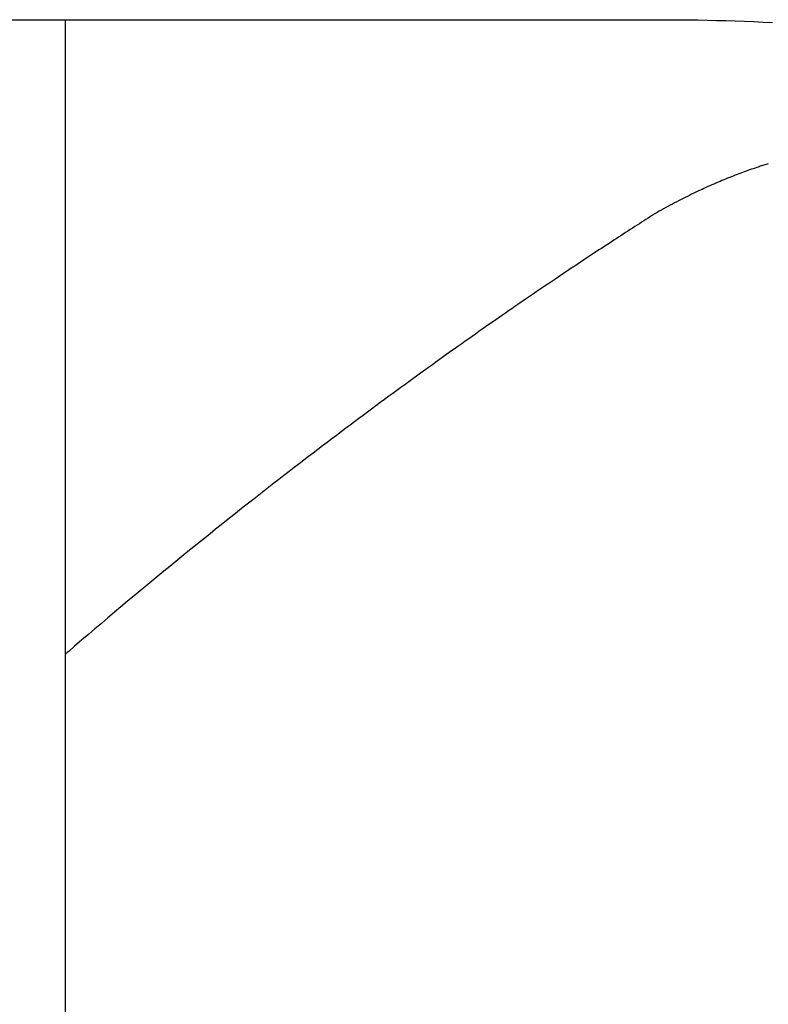
# Model space of a CAD drawing. Extents: x -390 to 1137, y -487 to 704.
# Drawn here: x 173 to 206, y 232 to 275 of the extents above; entities that cross this region are included whole.
import ezdxf

# ---------------------------------------------------------------- set-up
doc = ezdxf.new("R2010")
doc.units = 0
doc.header["$LTSCALE"] = 20
doc.header["$PDMODE"] = 3
doc.header["$PDSIZE"] = -2
doc.layers.get('DEFPOINTS').update_dxf_attribs({"linetype": 'CONTINUOUS'})
doc.layers.add('DETAIL', color=5, linetype='CONTINUOUS')

msp = doc.modelspace()

# ---------------------------------------------------------------- linework, layer by layer
at = {"layer": 'DEFPOINTS', "color": 30, "linetype": 'CONTINUOUS'}
msp.add_point((175.247, 275.183), dxfattribs=at)
at = {"layer": 'DETAIL', "color": 5, "linetype": 'CONTINUOUS'}
for p, q in [((14.52, 275.183), (201.283, 275.183)), ((175.247, -275.183), (175.247, 275.183)), ((201.283, 275.183), (201.691, 275.182)), ((201.691, 275.182), (202.099, 275.18)), ((202.099, 275.18), (202.099, 275.18)), ((202.099, 275.18), (202.506, 275.176)), ((202.506, 275.176), (202.914, 275.17)), ((202.914, 275.17), (202.914, 275.17)), ((202.914, 275.17), (203.321, 275.162)), ((203.321, 275.162), (203.729, 275.153)), ((203.729, 275.153), (203.729, 275.153)), ((203.729, 275.153), (204.136, 275.142)), ((204.136, 275.142), (204.544, 275.129)), ((204.544, 275.129), (204.544, 275.129)), ((204.544, 275.129), (204.951, 275.115)), ((204.951, 275.115), (205.358, 275.099)), ((205.358, 275.099), (205.358, 275.099)), ((205.358, 275.099), (205.765, 275.082)), ((205.765, 275.082), (206.172, 275.062)), ((205.942, 268.863), (205.892, 268.847)), ((205.993, 268.879), (205.942, 268.863)), ((204.709, 268.438), (204.626, 268.406)), ((204.787, 268.467), (204.709, 268.438)), ((204.709, 268.438), (204.709, 268.438)), ((204.864, 268.496), (204.787, 268.467)), ((204.942, 268.524), (204.864, 268.496)), ((204.864, 268.496), (204.864, 268.496)), ((205.02, 268.553), (204.942, 268.524)), ((205.099, 268.581), (205.02, 268.553)), ((205.02, 268.553), (205.02, 268.553)), ((205.177, 268.609), (205.099, 268.581)), ((205.254, 268.636), (205.177, 268.609)), ((205.177, 268.609), (205.177, 268.609)), ((205.334, 268.664), (205.254, 268.636)), ((205.417, 268.692), (205.334, 268.664)), ((205.334, 268.664), (205.334, 268.664)), ((205.491, 268.717), (205.417, 268.692)), ((205.545, 268.735), (205.491, 268.717)), ((205.491, 268.717), (205.491, 268.717)), ((205.591, 268.75), (205.545, 268.735)), ((205.64, 268.767), (205.591, 268.75)), ((205.591, 268.75), (205.591, 268.75)), ((205.691, 268.783), (205.64, 268.767)), ((205.742, 268.8), (205.691, 268.783)), ((205.691, 268.783), (205.691, 268.783)), ((205.791, 268.816), (205.742, 268.8)), ((205.842, 268.832), (205.791, 268.816)), ((205.791, 268.816), (205.791, 268.816)), ((205.892, 268.847), (205.842, 268.832)), ((205.892, 268.847), (205.892, 268.847)), ((203.616, 267.993), (203.528, 267.954)), ((203.704, 268.031), (203.616, 267.993)), ((203.793, 268.069), (203.704, 268.031)), ((203.704, 268.031), (203.704, 268.031)), ((203.88, 268.106), (203.793, 268.069)), ((203.963, 268.141), (203.88, 268.106)), ((203.88, 268.106), (203.88, 268.106)), ((204.045, 268.175), (203.963, 268.141)), ((204.127, 268.209), (204.045, 268.175)), ((204.045, 268.175), (204.045, 268.175)), ((204.21, 268.242), (204.127, 268.209)), ((204.293, 268.276), (204.21, 268.242)), ((204.21, 268.242), (204.21, 268.242)), ((204.376, 268.309), (204.293, 268.276)), ((204.458, 268.341), (204.376, 268.309)), ((204.376, 268.309), (204.376, 268.309)), ((204.542, 268.374), (204.458, 268.341)), ((204.626, 268.406), (204.542, 268.374)), ((204.542, 268.374), (204.542, 268.374)), ((202.728, 267.586), (202.636, 267.541)), ((202.82, 267.63), (202.728, 267.586)), ((202.914, 267.674), (202.82, 267.63)), ((202.82, 267.63), (202.82, 267.63)), ((203.005, 267.717), (202.914, 267.674)), ((203.093, 267.758), (203.005, 267.717)), ((203.005, 267.717), (203.005, 267.717)), ((203.179, 267.798), (203.093, 267.758)), ((203.266, 267.837), (203.179, 267.798)), ((203.179, 267.798), (203.179, 267.798)), ((203.353, 267.877), (203.266, 267.837)), ((203.441, 267.916), (203.353, 267.877)), ((203.353, 267.877), (203.353, 267.877)), ((203.528, 267.954), (203.441, 267.916)), ((203.528, 267.954), (203.528, 267.954)), ((201.893, 267.166), (201.796, 267.115)), ((201.99, 267.217), (201.893, 267.166)), ((201.893, 267.166), (201.893, 267.166)), ((202.086, 267.266), (201.99, 267.217)), ((202.178, 267.314), (202.086, 267.266)), ((202.086, 267.266), (202.086, 267.266)), ((202.269, 267.359), (202.178, 267.314)), ((202.36, 267.405), (202.269, 267.359)), ((202.269, 267.359), (202.269, 267.359)), ((202.452, 267.451), (202.36, 267.405)), ((202.544, 267.496), (202.452, 267.451)), ((202.452, 267.451), (202.452, 267.451)), ((202.636, 267.541), (202.544, 267.496)), ((202.636, 267.541), (202.636, 267.541)), ((201.125, 266.748), (201.029, 266.687)), ((201.221, 266.802), (201.125, 266.748)), ((201.316, 266.855), (201.221, 266.802)), ((201.412, 266.907), (201.316, 266.855)), ((201.316, 266.855), (201.316, 266.855)), ((201.507, 266.96), (201.412, 266.907)), ((201.604, 267.012), (201.507, 266.96)), ((201.507, 266.96), (201.507, 266.96)), ((201.7, 267.063), (201.604, 267.012)), ((201.796, 267.115), (201.7, 267.063)), ((201.7, 267.063), (201.7, 267.063)), ((200.449, 266.316), (200.352, 266.255)), ((200.545, 266.378), (200.449, 266.316)), ((200.642, 266.44), (200.545, 266.378)), ((200.545, 266.378), (200.545, 266.378)), ((200.739, 266.502), (200.642, 266.44)), ((200.835, 266.564), (200.739, 266.502)), ((200.739, 266.502), (200.739, 266.502)), ((200.932, 266.625), (200.835, 266.564)), ((201.029, 266.687), (200.932, 266.625)), ((200.932, 266.625), (200.932, 266.625)), ((199.749, 265.865), (199.646, 265.799)), ((199.851, 265.932), (199.749, 265.865)), ((199.749, 265.865), (199.749, 265.865)), ((199.954, 265.998), (199.851, 265.932)), ((200.058, 266.065), (199.954, 265.998)), ((199.954, 265.998), (199.954, 265.998)), ((200.159, 266.131), (200.058, 266.065)), ((200.257, 266.193), (200.159, 266.131)), ((200.159, 266.131), (200.159, 266.131)), ((200.352, 266.255), (200.257, 266.193)), ((200.352, 266.255), (200.352, 266.255)), ((199.134, 265.466), (199.025, 265.395)), ((199.237, 265.533), (199.134, 265.466)), ((199.134, 265.466), (199.134, 265.466)), ((199.339, 265.599), (199.237, 265.533)), ((199.441, 265.666), (199.339, 265.599)), ((199.339, 265.599), (199.339, 265.599)), ((199.544, 265.732), (199.441, 265.666)), ((199.646, 265.799), (199.544, 265.732)), ((199.544, 265.732), (199.544, 265.732)), ((198.475, 265.034), (198.365, 264.962)), ((198.585, 265.107), (198.475, 265.034)), ((198.475, 265.034), (198.475, 265.034)), ((198.695, 265.178), (198.585, 265.107)), ((198.804, 265.25), (198.695, 265.178)), ((198.695, 265.178), (198.695, 265.178)), ((198.914, 265.322), (198.804, 265.25)), ((199.025, 265.395), (198.914, 265.322)), ((198.914, 265.322), (198.914, 265.322)), ((197.801, 264.589), (197.683, 264.51)), ((197.921, 264.668), (197.801, 264.589)), ((197.801, 264.589), (197.801, 264.589)), ((198.037, 264.745), (197.921, 264.668)), ((198.148, 264.818), (198.037, 264.745)), ((198.037, 264.745), (198.037, 264.745)), ((198.256, 264.89), (198.148, 264.818)), ((198.365, 264.962), (198.256, 264.89)), ((198.256, 264.89), (198.256, 264.89)), ((197.095, 264.117), (196.979, 264.04)), ((197.212, 264.196), (197.095, 264.117)), ((197.095, 264.117), (197.095, 264.117)), ((197.33, 264.275), (197.212, 264.196)), ((197.448, 264.354), (197.33, 264.275)), ((197.33, 264.275), (197.33, 264.275)), ((197.566, 264.432), (197.448, 264.354)), ((197.683, 264.51), (197.566, 264.432)), ((197.566, 264.432), (197.566, 264.432)), ((196.478, 263.702), (196.351, 263.617)), ((196.605, 263.788), (196.478, 263.702)), ((196.734, 263.875), (196.605, 263.788)), ((196.605, 263.788), (196.605, 263.788)), ((196.86, 263.96), (196.734, 263.875)), ((196.979, 264.04), (196.86, 263.96)), ((196.86, 263.96), (196.86, 263.96)), ((195.844, 263.272), (195.719, 263.187)), ((195.97, 263.358), (195.844, 263.272)), ((195.844, 263.272), (195.844, 263.272)), ((196.097, 263.445), (195.97, 263.358)), ((196.224, 263.531), (196.097, 263.445)), ((196.097, 263.445), (196.097, 263.445)), ((196.351, 263.617), (196.224, 263.531)), ((196.351, 263.617), (196.351, 263.617)), ((195.316, 262.912), (195.178, 262.817)), ((195.455, 263.007), (195.316, 262.912)), ((195.316, 262.912), (195.316, 262.912)), ((195.59, 263.1), (195.455, 263.007)), ((195.719, 263.187), (195.59, 263.1)), ((195.59, 263.1), (195.59, 263.1)), ((194.63, 262.439), (194.493, 262.345)), ((194.767, 262.534), (194.63, 262.439)), ((194.904, 262.629), (194.767, 262.534)), ((194.767, 262.534), (194.767, 262.534)), ((195.041, 262.723), (194.904, 262.629)), ((195.178, 262.817), (195.041, 262.723)), ((195.041, 262.723), (195.041, 262.723)), ((194.073, 262.053), (193.922, 261.948)), ((194.22, 262.155), (194.073, 262.053)), ((194.358, 262.251), (194.22, 262.155)), ((194.22, 262.155), (194.22, 262.155)), ((194.493, 262.345), (194.358, 262.251)), ((194.493, 262.345), (194.493, 262.345)), ((193.329, 261.533), (193.18, 261.429)), ((193.478, 261.637), (193.329, 261.533)), ((193.329, 261.533), (193.329, 261.533)), ((193.626, 261.741), (193.478, 261.637)), ((193.773, 261.844), (193.626, 261.741)), ((193.626, 261.741), (193.626, 261.741)), ((193.922, 261.948), (193.773, 261.844)), ((193.922, 261.948), (193.922, 261.948)), ((192.737, 261.116), (192.578, 261.003)), ((192.887, 261.222), (192.737, 261.116)), ((192.737, 261.116), (192.737, 261.116)), ((193.033, 261.325), (192.887, 261.222)), ((193.18, 261.429), (193.033, 261.325)), ((193.033, 261.325), (193.033, 261.325)), ((192.254, 260.773), (192.094, 260.659)), ((192.416, 260.888), (192.254, 260.773)), ((192.578, 261.003), (192.416, 260.888)), ((192.416, 260.888), (192.416, 260.888)), ((191.612, 260.315), (191.453, 260.2)), ((191.773, 260.43), (191.612, 260.315)), ((191.934, 260.545), (191.773, 260.43)), ((191.773, 260.43), (191.773, 260.43)), ((192.094, 260.659), (191.934, 260.545)), ((192.094, 260.659), (192.094, 260.659)), ((190.961, 259.846), (190.784, 259.718)), ((191.133, 259.97), (190.961, 259.846)), ((191.295, 260.087), (191.133, 259.97)), ((191.133, 259.97), (191.133, 259.97)), ((191.453, 260.2), (191.295, 260.087)), ((191.453, 260.2), (191.453, 260.2)), ((190.436, 259.465), (190.262, 259.339)), ((190.609, 259.591), (190.436, 259.465)), ((190.436, 259.465), (190.436, 259.465)), ((190.784, 259.718), (190.609, 259.591)), ((190.784, 259.718), (190.784, 259.718)), ((189.741, 258.958), (189.57, 258.833)), ((189.914, 259.085), (189.741, 258.958)), ((189.741, 258.958), (189.741, 258.958)), ((190.088, 259.212), (189.914, 259.085)), ((190.262, 259.339), (190.088, 259.212)), ((190.088, 259.212), (190.088, 259.212)), ((189.208, 258.566), (189.016, 258.425)), ((189.394, 258.704), (189.208, 258.566)), ((189.57, 258.833), (189.394, 258.704)), ((189.394, 258.704), (189.394, 258.704)), ((188.639, 258.146), (188.451, 258.006)), ((188.827, 258.285), (188.639, 258.146)), ((188.639, 258.146), (188.639, 258.146)), ((189.016, 258.425), (188.827, 258.285)), ((189.016, 258.425), (189.016, 258.425)), ((188.073, 257.725), (187.886, 257.585)), ((188.262, 257.866), (188.073, 257.725)), ((188.451, 258.006), (188.262, 257.866)), ((188.262, 257.866), (188.262, 257.866)), ((187.51, 257.303), (187.308, 257.151)), ((187.701, 257.446), (187.51, 257.303)), ((187.51, 257.303), (187.51, 257.303)), ((187.886, 257.585), (187.701, 257.446)), ((187.886, 257.585), (187.886, 257.585)), ((186.895, 256.84), (186.692, 256.686)), ((187.101, 256.995), (186.895, 256.84)), ((187.308, 257.151), (187.101, 256.995)), ((187.101, 256.995), (187.101, 256.995)), ((186.284, 256.376), (186.079, 256.22)), ((186.488, 256.531), (186.284, 256.376)), ((186.284, 256.376), (186.284, 256.376)), ((186.692, 256.686), (186.488, 256.531)), ((186.692, 256.686), (186.692, 256.686)), ((185.876, 256.065), (185.676, 255.911)), ((186.079, 256.22), (185.876, 256.065)), ((185.876, 256.065), (185.876, 256.065)), ((185.251, 255.584), (185.026, 255.411)), ((185.47, 255.753), (185.251, 255.584)), ((185.676, 255.911), (185.47, 255.753)), ((185.47, 255.753), (185.47, 255.753)), ((184.583, 255.068), (184.362, 254.896)), ((184.803, 255.239), (184.583, 255.068)), ((184.583, 255.068), (184.583, 255.068)), ((185.026, 255.411), (184.803, 255.239)), ((185.026, 255.411), (185.026, 255.411)), ((184.141, 254.724), (183.919, 254.551)), ((184.362, 254.896), (184.141, 254.724)), ((184.141, 254.724), (184.141, 254.724)), ((183.482, 254.208), (183.259, 254.032)), ((183.699, 254.379), (183.482, 254.208)), ((183.919, 254.551), (183.699, 254.379)), ((183.699, 254.379), (183.699, 254.379)), ((183.021, 253.845), (182.776, 253.651)), ((183.259, 254.032), (183.021, 253.845)), ((183.259, 254.032), (183.259, 254.032)), ((182.534, 253.46), (182.295, 253.269)), ((182.776, 253.651), (182.534, 253.46)), ((182.776, 253.651), (182.776, 253.651)), ((182.055, 253.078), (181.815, 252.886)), ((182.295, 253.269), (182.055, 253.078)), ((182.295, 253.269), (182.295, 253.269)), ((181.335, 252.501), (181.1, 252.311)), ((181.574, 252.692), (181.335, 252.501)), ((181.335, 252.501), (181.335, 252.501)), ((181.815, 252.886), (181.574, 252.692)), ((181.815, 252.886), (181.815, 252.886)), ((180.857, 252.115), (180.598, 251.905)), ((181.1, 252.311), (180.857, 252.115)), ((180.857, 252.115), (180.857, 252.115)), ((180.332, 251.688), (180.069, 251.474)), ((180.598, 251.905), (180.332, 251.688)), ((180.332, 251.688), (180.332, 251.688)), ((179.808, 251.261), (179.547, 251.047)), ((180.069, 251.474), (179.808, 251.261)), ((179.808, 251.261), (179.808, 251.261)), ((179.285, 250.831), (179.023, 250.615)), ((179.547, 251.047), (179.285, 250.831)), ((179.285, 250.831), (179.285, 250.831)), ((178.764, 250.401), (178.508, 250.188)), ((179.023, 250.615), (178.764, 250.401)), ((178.764, 250.401), (178.764, 250.401)), ((178.244, 249.968), (177.962, 249.733)), ((178.508, 250.188), (178.244, 249.968)), ((178.244, 249.968), (178.244, 249.968)), ((177.672, 249.49), (177.387, 249.25)), ((177.962, 249.733), (177.672, 249.49)), ((177.672, 249.49), (177.672, 249.49)), ((177.387, 249.25), (177.102, 249.01)), ((176.815, 248.766), (176.534, 248.528)), ((177.102, 249.01), (176.815, 248.766)), ((177.102, 249.01), (177.102, 249.01)), ((176.262, 248.295), (175.968, 248.043)), ((176.534, 248.528), (176.262, 248.295)), ((176.534, 248.528), (176.534, 248.528)), ((175.643, 247.764), (175.403, 247.557)), ((175.968, 248.043), (175.643, 247.764)), ((175.968, 248.043), (175.968, 248.043)), ((175.261, 247.435), (175.246, 247.422)), ((175.277, 247.449), (175.261, 247.435)), ((175.294, 247.463), (175.277, 247.449)), ((175.277, 247.449), (175.277, 247.449)), ((175.309, 247.476), (175.294, 247.463)), ((175.321, 247.487), (175.309, 247.476)), ((175.309, 247.476), (175.309, 247.476)), ((175.34, 247.503), (175.321, 247.487)), ((175.367, 247.526), (175.34, 247.503)), ((175.34, 247.503), (175.34, 247.503)), ((175.403, 247.557), (175.345, 247.507)), ((175.345, 247.507), (175.372, 247.53)), ((175.372, 247.53), (175.367, 247.526)), ((175.372, 247.53), (175.372, 247.53)), ((175.403, 247.557), (175.403, 247.557))]:
    msp.add_line(p, q, dxfattribs=at)

doc.saveas('drawing.dxf')
